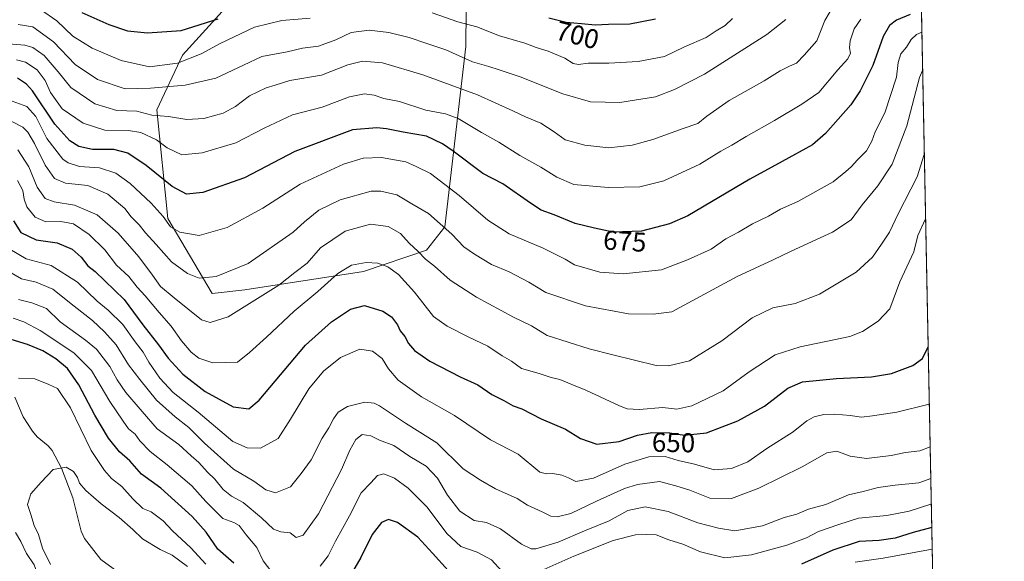
# Model space of a CAD drawing. Units: metres. Extents: x 634602 to 638057, y 4736686 to 4739066.
# Drawn here: x 637695 to 638057, y 4738073 to 4738272 of the extents above; entities that cross this region are included whole.
import ezdxf
from ezdxf.enums import TextEntityAlignment as Align

# ---------------------------------------------------------------- set-up
doc = ezdxf.new("R2010")
doc.units = ezdxf.units.M
doc.header["$MEASUREMENT"] = 0
for name, color, linetype, lineweight in [('Arbolado forestal CxS', 92, 'Continuous', 0), ('Comarca CxS', 21, 'Continuous', 0), ('Comunidad Autónoma CxS', 142, 'Continuous', 0), ('Corriente natural lineal', 142, 'Continuous', 13), ('Curva de nivel maestra', 30, 'Continuous', 30), ('Curva de nivel normal', 30, 'Continuous', 0), ('Municipio CxS', 4, 'Continuous', 0), ('Provincia CxS', 1, 'Continuous', 0), ('Rótulo de curva de nivel directora', 7, 'Continuous', 0)]:
    doc.layers.add(name, color=color, linetype=linetype, lineweight=lineweight)
doc.styles.add('Style-Arial', font='txt')

# ---------------------------------------------------------------- blocks, each defined once
blk = doc.blocks.new('*U6')
at = {"layer": 'Arbolado forestal CxS', "color": 92, "linetype": 'Continuous', "lineweight": 0}
blk.add_polyline3d([(638023.4475999996, 4738411.390799999, 721.7514999999986), (638030.7100999998, 4738048.4462, 602.8448000000062), (637978.0721000005, 4738041.426300001, 604.756899999993), (637927.2692999998, 4738026.3673, 598.4851000000053), (637857.7496999997, 4738014.8233, 598.6064000000042), (637817.1989000002, 4738003.780099999, 594.8003000000026), (637769.2237, 4738002.6119, 597.1411999999982), (637723.0992999999, 4738029.4725, 623.2874000000012), (637686.4321, 4738032.019099999, 629.3632999999973), (637640.0027000001, 4738025.0889, 626.5418000000063), (637620.0676999995, 4738031.3301, 628.5978999999934), (637574.6712999997, 4738055.6777, 648.0095000000001), (637529.1315000001, 4738100.985300001, 673.9860000000045), (637518.2843000004, 4738106.699300001, 676.5760000000009), (637507.7386999996, 4738112.2545, 679.6918000000006), (637486.1584999999, 4738111.445900001, 680.8850999999995)], dxfattribs=at)
blk.add_polyline3d([(637777.4939000001, 4738173.186699999, 662.476800000004), (637821.0982999997, 4738179.9033, 654.2091999999975), (637844.3217000002, 4738187.761700001, 660.7991000000038), (637850.9968999998, 4738196.271500001, 665.2504000000044), (637858.6958999997, 4738262.633099999, 692.1051000000007), (637859.1130999997, 4738302.673900001, 708.797200000001), (637874.5521000001, 4738331.841499999, 722.7544000000053), (637880.6838999996, 4738354.943299999, 734.3552000000054), (637877.9508999997, 4738394.2301, 753.225900000005), (637860.9763000002, 4738406.301300001, 759.9097999999941), (637839.5390999997, 4738401.685699999, 758.1143000000012), (637811.3350999998, 4738373.9453, 743.3527999999933), (637801.4663000006, 4738348.7985, 731.494000000006), (637791.3170999996, 4738314.110900001, 715.1371000000072), (637777.7811000004, 4738285.0143, 704.2048000000068), (637754.5843000002, 4738259.367699999, 696.4921000000032), (637745.1615000004, 4738239.3201, 686.2606999999989), (637749.1875, 4738199.4453, 670.426099999997), (637765.5437000003, 4738171.882099999, 663.4933000000019)], close=True, dxfattribs=at)

msp = doc.modelspace()

# ---------------------------------------------------------------- linework, layer by layer
at = {"layer": 'Arbolado forestal CxS', "color": 92, "linetype": 'Continuous', "lineweight": 0, "extrusion": (0.006227412486747654, -0.3112159358311217, 0.9503188205115581), "elevation": -1470010.006027655, "flags": 128}
msp.add_lwpolyline([(732692.1099943506, 4490194.851348763), (732692.1099943506, 4489812.856121488)], dxfattribs=at)
at = {"layer": 'Arbolado forestal CxS', "color": 92, "linetype": 'Continuous', "lineweight": 0}
msp.add_polyline3d([(637777.4939000001, 4738173.186699999, 662.476800000004), (637765.5437000003, 4738171.882099999, 663.4933000000019), (637749.1875, 4738199.4453, 670.426099999997), (637745.1615000004, 4738239.3201, 686.2606999999989), (637754.5843000002, 4738259.367699999, 696.4921000000032), (637777.7811000004, 4738285.0143, 704.2048000000068), (637791.3170999996, 4738314.110900001, 715.1371000000072), (637801.4663000006, 4738348.7985, 731.494000000006), (637811.3350999998, 4738373.9453, 743.3527999999933), (637839.5390999997, 4738401.685699999, 758.1143000000012), (637860.9763000002, 4738406.301300001, 759.9097999999941), (637877.9508999997, 4738394.2301, 753.225900000005), (637880.6838999996, 4738354.943299999, 734.3552000000054), (637874.5521000001, 4738331.841499999, 722.7544000000053), (637859.1130999997, 4738302.673900001, 708.797200000001), (637858.6958999997, 4738262.633099999, 692.1051000000007), (637850.9968999998, 4738196.271500001, 665.2504000000044), (637844.3217000002, 4738187.761700001, 660.7991000000038), (637821.0982999997, 4738179.9033, 654.2091999999975)], close=True, dxfattribs=at)
msp.add_polyline3d([(637765.5437000003, 4738171.882099999, 663.4933000000019), (637777.4939000001, 4738173.186699999, 662.476800000004), (637821.0982999997, 4738179.9033, 654.2091999999975), (637844.3217000002, 4738187.761700001, 660.7991000000038), (637850.9968999998, 4738196.271500001, 665.2504000000044), (637858.6958999997, 4738262.633099999, 692.1051000000007), (637859.1130999997, 4738302.673900001, 708.797200000001), (637874.5521000001, 4738331.841499999, 722.7544000000053), (637880.6838999996, 4738354.943299999, 734.3552000000054), (637877.9508999997, 4738394.2301, 753.225900000005), (637860.9763000002, 4738406.301300001, 759.9097999999941), (637839.5390999997, 4738401.685699999, 758.1143000000012), (637811.3350999998, 4738373.9453, 743.3527999999933), (637801.4663000006, 4738348.7985, 731.494000000006), (637791.3170999996, 4738314.110900001, 715.1371000000072), (637777.7811000004, 4738285.0143, 704.2048000000068), (637754.5843000002, 4738259.367699999, 696.4921000000032), (637745.1615000004, 4738239.3201, 686.2606999999989), (637749.1875, 4738199.4453, 670.426099999997), (637765.5437000003, 4738171.882099999, 663.4933000000019)], dxfattribs=at)
msp.add_polyline3d([(637765.5437000003, 4738171.882099999, 663.4933000000019), (637777.4939000001, 4738173.186699999, 662.476800000004), (637821.0982999997, 4738179.9033, 654.2091999999975), (637844.3217000002, 4738187.761700001, 660.7991000000038), (637850.9968999998, 4738196.271500001, 665.2504000000044), (637858.6958999997, 4738262.633099999, 692.1051000000007), (637859.1130999997, 4738302.673900001, 708.797200000001), (637874.5521000001, 4738331.841499999, 722.7544000000053), (637880.6838999996, 4738354.943299999, 734.3552000000054), (637877.9508999997, 4738394.2301, 753.225900000005), (637860.9763000002, 4738406.301300001, 759.9097999999941), (637839.5390999997, 4738401.685699999, 758.1143000000012), (637811.3350999998, 4738373.9453, 743.3527999999933), (637801.4663000006, 4738348.7985, 731.494000000006), (637791.3170999996, 4738314.110900001, 715.1371000000072), (637777.7811000004, 4738285.0143, 704.2048000000068), (637754.5843000002, 4738259.367699999, 696.4921000000032), (637745.1615000004, 4738239.3201, 686.2606999999989), (637749.1875, 4738199.4453, 670.426099999997), (637765.5437000003, 4738171.882099999, 663.4933000000019)], dxfattribs=at)
at = {"layer": 'Comarca CxS', "color": 21, "linetype": 'Continuous', "lineweight": 0, "flags": 128}
msp.add_lwpolyline([(638056.630001047, 4736753.099982611), (634647.6000010194, 4736685.709982609), (634617.169634982, 4738245.208940685), (634602.4600010199, 4738999.049982586), (635232.7725999998, 4739011.514400001), (637292.2769999992, 4739052.2406), (637347.4604140633, 4739053.331945416), (638010.3400010465, 4739066.439982585), (638022.0118000008, 4738483.143599999)], close=True, dxfattribs=at)
at = {"layer": 'Comunidad Autónoma CxS', "color": 142, "linetype": 'Continuous', "lineweight": 0, "flags": 128}
msp.add_lwpolyline([(638056.630001047, 4736753.099982611), (634647.6000010194, 4736685.709982609), (634617.169634982, 4738245.208940685), (634602.4600010199, 4738999.049982586), (635232.7725999998, 4739011.514400001), (637292.2769999992, 4739052.2406), (637347.4604140633, 4739053.331945416), (638010.3400010465, 4739066.439982585), (638022.0118000008, 4738483.143599999)], close=True, dxfattribs=at)
at = {"layer": 'Corriente natural lineal', "color": 142, "linetype": 'Continuous', "lineweight": 13}
msp.add_polyline3d([(637693.0495999996, 4738133.7314, 618.5975000000036), (637696.1012000004, 4738126.512599999, 617.5651999999973), (637699.5081000002, 4738121.2314, 616.8092000000033), (637701.2094000002, 4738119.210700001, 616.5207999999984), (637705.3060999997, 4738115.9003, 616.0657999999967), (637706.7505000001, 4738114.1439, 615.8361000000004), (637710.1419000003, 4738107.6032, 615.0405000000028), (637714.3613999998, 4738096.736500001, 614.0092000000004), (637717.3291999997, 4738084.455200001, 612.4006999999983), (637718.5915000001, 4738081.751800001, 612.0896000000066), (637724.6725000005, 4738074.0734, 611.0745000000024), (637733.1956000002, 4738067.8442, 610.2636999999959)], dxfattribs=at)
at = {"layer": 'Curva de nivel maestra', "color": 30, "linetype": 'Continuous', "lineweight": 30, "flags": 128}
for points, elevation in [([(638022.0499999998, 4738274.3201), (638017.0499999998, 4738272.2601), (638014.3799999999, 4738270.2601), (638012.1500000004, 4738266.270099999), (638008.3600000005, 4738255.6601), (638003.7100000001, 4738246.270099999), (638000.2199999997, 4738241.100099999), (637990.9299999997, 4738230.610099999), (637986.1399999997, 4738226.420100001), (637974.9699999997, 4738220.300100001), (637963.0899999999, 4738213.9001), (637940.3799999999, 4738200.370100001), (637933.6500000004, 4738197.4101), (637923.3099999997, 4738194.720100001), (637912.9400000004, 4738194.380100001), (637906.04, 4738195.8101), (637898.9400000004, 4738197.5801), (637891.1799999997, 4738200.780099999), (637886.4299999997, 4738202.4001), (637882.5099999999, 4738205.0001), (637872.4000000004, 4738212.1501), (637865.0499999998, 4738215.890100001), (637854.0599999997, 4738224.090100001), (637850.2300000006, 4738226.860099999), (637844.2400000002, 4738229.6601), (637835.6600000003, 4738231.0801), (637829.5599999997, 4738232.3101), (637826.0199999996, 4738232.700099999), (637817.1200000001, 4738231.920100001), (637795.9400000004, 4738224.030099999), (637777.4299999997, 4738214.3201), (637762.0499999998, 4738209.0001), (637756.0999999996, 4738208.3101), (637750.7800000003, 4738211.1601), (637741.2800000003, 4738218.880100001), (637734.5099999999, 4738223.380100001), (637729.4000000004, 4738224.800100001), (637721.5700000003, 4738224.800100001), (637716.4900000002, 4738225.9001), (637713.2400000002, 4738227.9801), (637707.7000000002, 4738234.100099999), (637699.5499999998, 4738246.290100001), (637697.3200000003, 4738248.8101), (637693.9500000002, 4738250.950099999)], 675), ([(637717.6500000004, 4738275.120100001), (637727.5199999996, 4738270.6801), (637734.4100000003, 4738268.360099999), (637741.7400000002, 4738267.5601), (637754.0800000001, 4738268.5001), (637767.7400000002, 4738272.720100001)], 700), ([(637889.2400000002, 4738273.0801), (637895.5899999999, 4738271.4801), (637901.2300000006, 4738271.0101), (637906.2199999997, 4738270.5601), (637911.1200000001, 4738270.840100001), (637918.9699999997, 4738270.940099999), (637928.4500000002, 4738272.700099999)], 700), ([(637692.5300000003, 4738198.4901), (637695.1600000003, 4738194.300100001), (637700.8799999999, 4738191.5101), (637708.5199999996, 4738190.420100001), (637714.04, 4738188.1801), (637717.4000000004, 4738185.1601), (637719.8700000001, 4738181.950099999), (637722.5099999999, 4738179.9301), (637733.1900000004, 4738169.590100001), (637740.1100000005, 4738160.360099999), (637745.8499999996, 4738152.940099999), (637749.2999999998, 4738148.040100001), (637754.7699999996, 4738142.140100001), (637762.9900000002, 4738135.840100001), (637773.2699999996, 4738130.1501), (637779.0300000003, 4738129.4801), (637782.8399999999, 4738132.620100001), (637799.79, 4738152.790100001), (637809.4400000004, 4738161.460100001), (637816.3499999996, 4738166.120100001), (637821.54, 4738167.370100001), (637828.29, 4738165.3301), (637831.4800000006, 4738163.210100001), (637833.6399999997, 4738160.360099999), (637834.6500000004, 4738158.1501), (637836.3099999997, 4738156.0701), (637837.6900000004, 4738153.450099999), (637839.8300000001, 4738150.920100001), (637845.54, 4738147.0101), (637856.6299999999, 4738141.200099999), (637863.1799999997, 4738138.3201), (637868.2699999996, 4738134.7501), (637872.7199999997, 4738132.5001), (637876.1100000005, 4738130.540100001), (637879.3200000003, 4738129.4101), (637886.3799999999, 4738125.770099999), (637895.3600000005, 4738121.950099999), (637900.9400000004, 4738118.590100001), (637906.9400000004, 4738116.4101), (637915.0599999997, 4738117.4001), (637921.8899999997, 4738119.720100001), (637927.0599999997, 4738120.7401), (637933.7199999997, 4738120.630100001), (637939.0599999997, 4738119.790100001), (637947.2199999997, 4738120.6601), (637958.7199999997, 4738125.050100001), (637968.5599999997, 4738130.4801), (637977.0599999997, 4738137.100099999), (637982.4900000002, 4738139.3101), (637994.9600000001, 4738140.5601), (638007.8399999999, 4738141.2601), (638015.2199999997, 4738142.4801), (638023.0499999998, 4738145.3201), (638026.5999999996, 4738147.9001), (638028.6326000001, 4738152.2665)], 650), ([(637773.5300000003, 4738072.800100001), (637767.5499999998, 4738077.9001), (637763.3099999997, 4738084.0701), (637758.2300000006, 4738089.870100001), (637746.6699999999, 4738100.270099999), (637739.5, 4738105.470100001), (637735.2800000003, 4738110.360099999), (637731.4699999997, 4738113.690099999), (637727.4299999997, 4738118.670100001), (637722.3899999997, 4738127.100099999), (637716.54, 4738138.290100001), (637712.3200000003, 4738144.2401), (637708.0899999999, 4738147.880100001), (637703.3499999996, 4738150.770099999), (637697.6699999999, 4738153.0801), (637688.5199999996, 4738155.940099999)], 625), ([(637852.2100000001, 4738070.090100001), (637846.5099999999, 4738076.380100001), (637841.0800000001, 4738082.3201), (637833.6399999997, 4738087.7301), (637830.3399999999, 4738088.8201), (637827.8099999997, 4738087.6801), (637824.2800000003, 4738083.3201), (637820.1699999999, 4738074.860099999), (637816.1900000004, 4738068.110099999)], 625), ([(638029.9607999995, 4738085.892100001), (638023.0800000001, 4738084.020099999), (638016.4900000002, 4738081.960100001), (638010.6600000003, 4738081.050100001), (638003.2599999999, 4738080.6801), (637993.5800000001, 4738077.4901), (637982.0599999997, 4738072.4001)], 625)]:
    msp.add_lwpolyline(points, dxfattribs=dict(at, elevation=elevation))
at = {"layer": 'Curva de nivel normal', "color": 30, "linetype": 'Continuous', "lineweight": 0, "flags": 128}
for points, elevation in [([(637993.8899999997, 4738277.5601), (637990.6900000004, 4738272.1801), (637987.75, 4738264.720100001), (637983.0599999997, 4738259.380100001), (637980.3099999997, 4738256.470100001), (637977.7300000006, 4738255.420100001), (637974.3099999997, 4738253.6601), (637968.3399999999, 4738250.020099999), (637955.5199999996, 4738242.700099999), (637947.3399999999, 4738237.040100001), (637944.0599999997, 4738234.280099999), (637938.6500000004, 4738232.440099999), (637927.4400000004, 4738228.380100001), (637919.8499999996, 4738226.280099999), (637911.2400000002, 4738225.340100001), (637902.5199999996, 4738226.280099999), (637895.2599999999, 4738228.2401), (637891.1600000003, 4738231.280099999), (637886.2599999999, 4738234.360099999), (637880.7300000006, 4738236.700099999), (637876.0700000003, 4738238.920100001), (637863.0499999998, 4738244.800100001), (637842.9000000004, 4738252.170100001), (637828.1699999999, 4738256.540100001), (637820.7300000006, 4738257.2601), (637815.4000000004, 4738255.880100001), (637805.7300000006, 4738252.050100001), (637794.0700000003, 4738250.100099999), (637788.7000000002, 4738248.340100001), (637785.3399999999, 4738247.380100001), (637779.2400000002, 4738244.4301), (637774.0499999998, 4738240.5701), (637769.5599999997, 4738238.100099999), (637762.4600000001, 4738236.0801), (637756.1699999999, 4738235.7401), (637749.5300000003, 4738236.8101), (637743.4000000004, 4738237.360099999), (637737.8700000001, 4738238.880100001), (637730.4800000006, 4738239.100099999), (637722.3799999999, 4738241.4801), (637713.6299999999, 4738247.4801), (637708.9100000003, 4738253.2601), (637703.8399999999, 4738259.2501), (637699.6100000005, 4738262.210100001), (637696.7400000002, 4738263.140100001), (637685.9600000001, 4738263.940099999)], 685), ([(637801.5099999999, 4738272.970100001), (637791.1799999997, 4738272.190099999), (637781.0800000001, 4738269.6601), (637768.4100000003, 4738263.640100001), (637761.5, 4738259.890100001), (637752.7599999999, 4738256.520099999), (637742.5, 4738255.1601), (637732.0800000001, 4738257.470100001), (637721.4199999999, 4738261.9801), (637714.3399999999, 4738266.420100001), (637708.4699999997, 4738271.970100001), (637702.4299999997, 4738276.1801)], 695), ([(637956.7199999997, 4738272.8201), (637954.0599999997, 4738270.270099999), (637950.7199999997, 4738268.300100001), (637947.0599999997, 4738265.9101), (637939.0599999997, 4738262.5001), (637931.7199999997, 4738258.9001), (637922.0899999999, 4738257.130100001), (637911.25, 4738256.4901), (637903.6600000003, 4738256.420100001), (637900.1600000003, 4738255.920100001), (637898.1699999999, 4738256.3201), (637895.1200000001, 4738258.300100001), (637889, 4738260.860099999), (637884.6399999997, 4738262.2401), (637880.4000000004, 4738263.8201), (637871.1200000001, 4738266.5601), (637862.7699999996, 4738269.790100001), (637855.8600000005, 4738271.6501), (637846.3499999996, 4738274.9301)], 695), ([(638003.8899999997, 4738272.6801), (638001.4699999997, 4738269.0601), (638000, 4738264.630100001), (637999.79, 4738262.1501), (638000.1500000004, 4738260.1501), (637999.1299999999, 4738258.040100001), (637995.4699999997, 4738254.0601), (637988.4800000006, 4738245.710100001), (637982.2300000006, 4738241.340100001), (637972.2100000001, 4738235.380100001), (637961.7199999997, 4738229.5801), (637956.5, 4738226.350099999), (637952.4800000006, 4738224.1601), (637944.6900000004, 4738219.340100001), (637931.4900000002, 4738213.2301), (637922.7199999997, 4738210.970100001), (637911.0099999999, 4738210.7301), (637898.4000000004, 4738211.860099999), (637892.2100000001, 4738214.550100001), (637886.3099999997, 4738218.220100001), (637878.5999999996, 4738222.540100001), (637870.9100000003, 4738227.4801), (637864.5, 4738230.9801), (637855.8799999999, 4738236.0801), (637851.2800000003, 4738237.850099999), (637844.0899999999, 4738239.170100001), (637834.4199999999, 4738242.340100001), (637828.6699999999, 4738243.4301), (637825.0700000003, 4738244.6601), (637821.4600000001, 4738245.210100001), (637815.9600000001, 4738244.040100001), (637805.9600000001, 4738240.290100001), (637795.0199999996, 4738237.4901), (637784.6100000005, 4738232.600099999), (637774.2000000002, 4738227.170100001), (637761.8600000005, 4738223.4901), (637754.4100000003, 4738222.770099999), (637748.9800000006, 4738225.3101), (637745.04, 4738228.2401), (637739.2699999996, 4738230.960100001), (637734.7599999999, 4738231.710100001), (637726.1299999999, 4738231.870100001), (637718.0700000003, 4738234.4801), (637710.4600000001, 4738239.6601), (637706.0899999999, 4738245.700099999), (637704.1200000001, 4738250.140100001), (637701.1699999999, 4738254.0001), (637696.9000000004, 4738256.880100001), (637693.5999999996, 4738257.690099999)], 680), ([(637976.4000000004, 4738272.4801), (637969.3899999997, 4738267.0101), (637946.5, 4738252.4001), (637935.4900000002, 4738246.790100001), (637928.5, 4738244.1501), (637915.3600000005, 4738242.020099999), (637904.5999999996, 4738242.2501), (637894.3700000001, 4738245.200099999), (637878.7300000006, 4738251.4801), (637870.9400000004, 4738254.040100001), (637867.2199999997, 4738255.290100001), (637861.2300000006, 4738256.9801), (637851.3899999997, 4738261.380100001), (637844.3700000001, 4738263.6601), (637837.9400000004, 4738265.860099999), (637830.4800000006, 4738267.700099999), (637823.1900000004, 4738268.5601), (637816.6399999997, 4738267.7401), (637810.9500000002, 4738265.040100001), (637804.6200000001, 4738262.710100001), (637798.7599999999, 4738261.9301), (637793.0700000003, 4738260.610099999), (637783.7300000006, 4738258.9101), (637777.0499999998, 4738255.6801), (637766.8300000001, 4738250.920100001), (637755.6299999999, 4738248.380100001), (637742.8499999996, 4738247.2601), (637733.5999999996, 4738247.0101), (637723.3399999999, 4738250.4101), (637715.2199999997, 4738255.960100001), (637707.1799999997, 4738264.2501), (637699.6500000004, 4738269.850099999), (637694.1900000004, 4738270.720100001)], 690), ([(638026.3185999999, 4738267.908199999), (638024.4000000004, 4738267.050100001), (638022.4600000001, 4738265.220100001), (638020.6900000004, 4738262.360099999), (638018.6600000003, 4738259.950099999), (638017.6600000003, 4738256.7401), (638016.9699999997, 4738251.280099999), (638012.6799999997, 4738238.1601), (638009.1799999997, 4738231.1801), (638008, 4738227.800100001), (638005.9400000004, 4738224.2601), (638002.7000000002, 4738220.9301), (638000.3899999997, 4738218.3201), (637998.3899999997, 4738216.600099999), (637993.7199999997, 4738212.860099999), (637980.7199999997, 4738205.630100001), (637974.3899999997, 4738202.8101), (637969.9500000002, 4738200.220100001), (637964.04, 4738197.4101), (637958.8899999997, 4738194.4001), (637954.3499999996, 4738191.860099999), (637948.8600000005, 4738188.170100001), (637940.2300000006, 4738184.1601), (637930.7100000001, 4738180.5601), (637916.6200000001, 4738179.0601), (637908.0499999998, 4738179.710100001), (637898.6799999997, 4738182.360099999), (637895.2599999999, 4738184.4901), (637887.1600000003, 4738188.4901), (637874.7000000002, 4738193.7301), (637866.7800000003, 4738198.770099999), (637856.2999999998, 4738207.9001), (637845.75, 4738215.870100001), (637840.5199999996, 4738218.450099999), (637836.6799999997, 4738220.210100001), (637827.7300000006, 4738221.840100001), (637821.0700000003, 4738221.520099999), (637813.7599999999, 4738219.3201), (637797.8499999996, 4738212.020099999), (637784.0999999996, 4738203.220100001), (637771.0800000001, 4738196.0801), (637760.7999999998, 4738193.170100001), (637753.5899999999, 4738194.370100001), (637750.1900000004, 4738196.380100001), (637747.5599999997, 4738200.120100001), (637743.1299999999, 4738205.030099999), (637735.3700000001, 4738212.280099999), (637730.0800000001, 4738216.040100001), (637724.0800000001, 4738218.050100001), (637716.8200000003, 4738218.550100001), (637712.6600000003, 4738219.8201), (637710.6799999997, 4738221.2301), (637704.8099999997, 4738228.800100001), (637700.7400000002, 4738236.870100001), (637697.4100000003, 4738240.5101), (637690.7400000002, 4738243.020099999)], 670), ([(638026.6025, 4738253.7224), (638025.4299999997, 4738251.1501), (638020.8600000005, 4738233.4801), (638015.3600000005, 4738219.380100001), (638010.0999999996, 4738211.420100001), (638004.3700000001, 4738204.440099999), (638000.2999999998, 4738198.890100001), (637993.5499999998, 4738194.370100001), (637978.3499999996, 4738187.3301), (637971.6699999999, 4738184.1501), (637958.4199999999, 4738178.030099999), (637934.3899999997, 4738165.120100001), (637927.6100000005, 4738164.220100001), (637918.4699999997, 4738164.390100001), (637902.7199999997, 4738167.2601), (637888.0999999996, 4738172.220100001), (637881.9400000004, 4738176.030099999), (637874.6699999999, 4738179.7401), (637868.1799999997, 4738182.520099999), (637861.9199999999, 4738186.3301), (637858.0199999996, 4738188.940099999), (637853.5599999997, 4738193.6601), (637845.0599999997, 4738201.2401), (637838.9400000004, 4738204.7401), (637833.4000000004, 4738208.030099999), (637827.5599999997, 4738209.4301), (637823.9400000004, 4738209.420100001), (637812.5800000001, 4738206.280099999), (637804.7300000006, 4738202.390100001), (637799.4000000004, 4738198.220100001), (637795.2599999999, 4738194.370100001), (637778.75, 4738182.9001), (637767, 4738178.130100001), (637760.7000000002, 4738177.450099999), (637756.4199999999, 4738179.130100001), (637750.54, 4738183.440099999), (637744.9299999997, 4738189.800100001), (637741.0199999996, 4738194.100099999), (637738.75, 4738197.040100001), (637735.7400000002, 4738199.9801), (637733.4000000004, 4738203.030099999), (637727.2400000002, 4738208.3101), (637719.8600000005, 4738211.540100001), (637711.6399999997, 4738212.360099999), (637707.6399999997, 4738214.050100001), (637704.0999999996, 4738218.940099999), (637700.2000000002, 4738227.0001), (637697.8399999999, 4738231.130100001), (637695.9600000001, 4738232.970100001), (637691.8899999997, 4738235.0001)], 665), ([(638027.2203000003, 4738222.849300001), (638024.6299999999, 4738214.720100001), (638017.5700000003, 4738201.120100001), (638014.4800000006, 4738194.4001), (638011.4400000004, 4738189.960100001), (638008.2199999997, 4738185.140100001), (638002.1299999999, 4738179.700099999), (637988.6600000003, 4738171.5801), (637979.8300000001, 4738168.190099999), (637971.5499999998, 4738166.5601), (637963.9199999999, 4738162.9301), (637952.79, 4738154.4901), (637940.9100000003, 4738147.140100001), (637933.2599999999, 4738145.200099999), (637928.6900000004, 4738145.4301), (637912.7199999997, 4738149.3201), (637904.0800000001, 4738151.4901), (637896.4100000003, 4738154.0001), (637888.6299999999, 4738156.390100001), (637882.8700000001, 4738159.9001), (637876.2699999996, 4738163.110099999), (637862.6900000004, 4738170.4801), (637852.9600000001, 4738176.7601), (637847.2199999997, 4738181.860099999), (637843.8700000001, 4738184.420100001), (637841.29, 4738187.270099999), (637837.9400000004, 4738190.350099999), (637834.6900000004, 4738193.9101), (637830.1600000003, 4738196.470100001), (637823.7300000006, 4738197.3201), (637814.4000000004, 4738194.7401), (637805.4000000004, 4738188.5601), (637800.4000000004, 4738183.0001), (637795.8799999999, 4738179.5001), (637790, 4738174.940099999), (637784.1500000004, 4738171.2401), (637771.4400000004, 4738163.2501), (637764.75, 4738161.1801), (637761.6299999999, 4738162.140100001), (637751.5800000001, 4738170.270099999), (637746.5899999999, 4738174.4001), (637743.6100000005, 4738178.590100001), (637738.5199999996, 4738185.3201), (637730.9299999997, 4738194.0101), (637723.3099999997, 4738200.720100001), (637714.9800000006, 4738204.280099999), (637707.5099999999, 4738205.460100001), (637704.2100000001, 4738206.720100001), (637701.2400000002, 4738210.940099999), (637698.2000000002, 4738218.4301), (637694.0800000001, 4738224.600099999)], 660), ([(637694, 4738213.3101), (637695.9600000001, 4738209.720100001), (637696.4000000004, 4738206.450099999), (637697.4800000006, 4738203.700099999), (637700.4299999997, 4738199.920100001), (637704.4100000003, 4738198.110099999), (637709.9600000001, 4738198.340100001), (637714.5999999996, 4738197.380100001), (637720.3799999999, 4738193.530099999), (637726.04, 4738187.850099999), (637730.3799999999, 4738182.270099999), (637734.8700000001, 4738178.050100001), (637737.9400000004, 4738174.210100001), (637740.9199999999, 4738171.0101), (637746.0599999997, 4738164.840100001), (637750.4299999997, 4738159.850099999), (637754.2999999998, 4738154.380100001), (637757.8300000001, 4738150.2501), (637760.6299999999, 4738148.040100001), (637765.7300000006, 4738146.4001), (637774.79, 4738146.5801), (637779.2599999999, 4738150.170100001), (637785.4500000002, 4738155.800100001), (637795.7100000001, 4738165.340100001), (637804.3099999997, 4738172.520099999), (637811.7100000001, 4738179.220100001), (637816.7300000006, 4738182.210100001), (637822.0700000003, 4738183.210100001), (637826.3600000005, 4738182.9301), (637830.0999999996, 4738181.6801), (637834.04, 4738178.800100001), (637839.9199999999, 4738172.340100001), (637846.9199999999, 4738163.340100001), (637851.9199999999, 4738159.860099999), (637859.9000000004, 4738155.7301), (637866.8099999997, 4738152.420100001), (637872.1600000003, 4738148.920100001), (637875.54, 4738146.960100001), (637879.1699999999, 4738144.3301), (637885.7100000001, 4738142.4901), (637890.1399999997, 4738141.0001), (637893.3200000003, 4738140.170100001), (637897.6799999997, 4738138.360099999), (637902.8600000005, 4738136.280099999), (637915.1600000003, 4738130.5101), (637918.0300000003, 4738129.4901), (637922.4199999999, 4738129.220100001), (637931.1900000004, 4738129.880100001), (637936.3099999997, 4738129.270099999), (637941.7400000002, 4738130.590100001), (637953.3099999997, 4738136.0601), (637962.8899999997, 4738143.0001), (637972.4000000004, 4738149.270099999), (637981.5599999997, 4738152.290100001), (637999.8499999996, 4738156.040100001), (638004.5199999996, 4738157.870100001), (638010.2800000003, 4738161.720100001), (638014.5499999998, 4738166.210100001), (638018.1900000004, 4738176.1601), (638023.4000000004, 4738187.100099999), (638024.8700000001, 4738193.170100001), (638027.6911000004, 4738199.3192)], 655), ([(638029.0544999996, 4738131.1831), (638017.1100000005, 4738128.270099999), (638008.1699999999, 4738126.9301), (638004.1900000004, 4738126.440099999), (637999.9500000002, 4738127.0601), (637994.29, 4738127.460100001), (637990.2800000003, 4738127.350099999), (637986.7199999997, 4738126.520099999), (637984.0599999997, 4738124.9901), (637979.0599999997, 4738121.0101), (637969.3899999997, 4738114.9301), (637962.3899999997, 4738110.030099999), (637956.3899999997, 4738107.540100001), (637950.0599999997, 4738107.0701), (637942.7199999997, 4738109.090100001), (637936.7199999997, 4738110.440099999), (637932.0599999997, 4738111.940099999), (637926.0099999999, 4738111.7601), (637917.2100000001, 4738109.090100001), (637905.7000000002, 4738103.950099999), (637899.1799999997, 4738102.7301), (637896.4900000002, 4738104.0701), (637894.0800000001, 4738105.0801), (637890.7300000006, 4738105.700099999), (637888.3399999999, 4738105.540100001), (637885.9600000001, 4738106.130100001), (637878.04, 4738112.770099999), (637867.8600000005, 4738118.0101), (637854.6299999999, 4738127.0601), (637842.4100000003, 4738133.8101), (637833.9000000004, 4738140.0001), (637830.3300000001, 4738144.090100001), (637828.0599999997, 4738147.940099999), (637824.4100000003, 4738150.6601), (637819.75, 4738151.350099999), (637812.7400000002, 4738148.3101), (637806.4000000004, 4738143.300100001), (637801.0700000003, 4738136.770099999), (637794.3499999996, 4738125.670100001), (637789.75, 4738118.4901), (637783.2999999998, 4738114.960100001), (637778.4500000002, 4738115.090100001), (637773.1600000003, 4738117.4101), (637760.4100000003, 4738128.190099999), (637751.1699999999, 4738135.5101), (637746.2400000002, 4738140.700099999), (637742.2300000006, 4738146.630100001), (637740.1399999997, 4738150.220100001), (637737.2699999996, 4738154.020099999), (637732.7199999997, 4738160.470100001), (637727.3399999999, 4738165.7501), (637723.29, 4738169.040100001), (637716.04, 4738175.940099999), (637706.4100000003, 4738182.1601), (637697.1200000001, 4738184.5601), (637691.1799999997, 4738188.0601)], 645), ([(638029.3688000003, 4738115.4768), (638025.6100000005, 4738114.0601), (638020.2699999996, 4738113.4301), (638015.0499999998, 4738112.360099999), (638006.04, 4738111.190099999), (637999.9800000006, 4738112.0801), (637995.0700000003, 4738113.840100001), (637991.4199999999, 4738113.300100001), (637982.4000000004, 4738108.120100001), (637966.3799999999, 4738100.300100001), (637956.3300000001, 4738096.5601), (637948.3799999999, 4738096.590100001), (637941.0599999997, 4738099.530099999), (637935.9299999997, 4738101.1501), (637929.8700000001, 4738102.690099999), (637921.8200000003, 4738101.640100001), (637917, 4738100.120100001), (637906.7199999997, 4738095.5601), (637897.3099999997, 4738090.9901), (637892.3200000003, 4738089.7601), (637889.9699999997, 4738090.0701), (637886.8399999999, 4738091.620100001), (637881.4100000003, 4738094.040100001), (637877.6200000001, 4738096.520099999), (637869.5899999999, 4738100.0801), (637864.0800000001, 4738103.1801), (637857.7300000006, 4738107.390100001), (637848.0300000003, 4738116.9001), (637836.5199999996, 4738124.2401), (637827.0599999997, 4738130.530099999), (637825.0599999997, 4738131.5801), (637821.6600000003, 4738131.950099999), (637815.2800000003, 4738130.2501), (637811.8899999997, 4738128.170100001), (637810.0899999999, 4738125.8301), (637808.3799999999, 4738122.4901), (637805.9000000004, 4738118.7301), (637801.9699999997, 4738110.770099999), (637798.29, 4738105.7301), (637794.2800000003, 4738100.800100001), (637788.8399999999, 4738098.540100001), (637785.2400000002, 4738099.6601), (637780.8399999999, 4738102.850099999), (637773.3399999999, 4738107.3101), (637762.6799999997, 4738116.860099999), (637757.0099999999, 4738122.600099999), (637751.9600000001, 4738126.450099999), (637745.1100000005, 4738132.610099999), (637738.9199999999, 4738140.210100001), (637734.7400000002, 4738145.640100001), (637730.2699999996, 4738153.020099999), (637725.9500000002, 4738157.700099999), (637721.54, 4738161.950099999), (637714.7599999999, 4738167.170100001), (637706.9500000002, 4738173.370100001), (637700.8600000005, 4738175.940099999), (637695.4100000003, 4738177.1601), (637687.5199999996, 4738181.780099999)], 639.9999999999999), ([(637694.3499999996, 4738169.6501), (637699.2999999998, 4738168.460100001), (637704.6699999999, 4738166.2601), (637709.6799999997, 4738161.4301), (637718.9500000002, 4738154.700099999), (637723, 4738151.4101), (637727.9699999997, 4738145.030099999), (637730.5599999997, 4738140.120100001), (637733.8099999997, 4738135.470100001), (637739.7599999999, 4738128.4801), (637745.29, 4738122.0601), (637753.2199999997, 4738116.300100001), (637757.7599999999, 4738112.1801), (637760.6100000005, 4738109.6801), (637763.7999999998, 4738106.220100001), (637766.5, 4738103.5801), (637769.5800000001, 4738099.840100001), (637772.5899999999, 4738097.380100001), (637776.9400000004, 4738095.0001), (637783.7100000001, 4738089.4101), (637788.0800000001, 4738085.2501), (637790.7800000003, 4738084.2501), (637794.25, 4738083.940099999), (637796.4500000002, 4738082.2301), (637798.9199999999, 4738083.0601), (637804.5499999998, 4738090.8301), (637813.0700000003, 4738107.1601), (637816.1200000001, 4738114.2401), (637818.3200000003, 4738118.200099999), (637820.6699999999, 4738120.0701), (637823.8099999997, 4738119.5801), (637827, 4738117.9801), (637832.3200000003, 4738115.920100001), (637838.1399999997, 4738111.950099999), (637844.2100000001, 4738108.340100001), (637848.3700000001, 4738103.920100001), (637852.0499999998, 4738097.720100001), (637856.5800000001, 4738091.840100001), (637861.8200000003, 4738088.440099999), (637866.3499999996, 4738087.710100001), (637871.4600000001, 4738085.300100001), (637879.2599999999, 4738079.720100001), (637882.7199999997, 4738078.0001), (637884.4900000002, 4738077.9901), (637892.6600000003, 4738080.460100001), (637902.3300000001, 4738084.620100001), (637911.4000000004, 4738088.340100001), (637918.2800000003, 4738092.040100001), (637924.6100000005, 4738093.5001), (637933.1200000001, 4738091.780099999), (637944.0199999996, 4738087.530099999), (637951.5800000001, 4738085.6501), (637957.6600000003, 4738084.610099999), (637967.7199999997, 4738086.470100001), (637975.7199999997, 4738089.550100001), (637980.3899999997, 4738090.690099999), (637984.7199999997, 4738092.5601), (637991.0599999997, 4738094.3301), (637999.3899999997, 4738097.9001), (638004.7199999997, 4738099.0801), (638010.25, 4738100.5001), (638016.5199999996, 4738101.340100001), (638025.25, 4738102.220100001), (638029.6013000002, 4738103.855599999)], 634.9999999999999), ([(637692.4100000003, 4738162.720100001), (637696.3600000005, 4738161.470100001), (637702.2999999998, 4738158.290100001), (637714.7300000006, 4738150.030099999), (637721.1699999999, 4738143.550100001), (637727.9400000004, 4738132.1601), (637732.8799999999, 4738124.9301), (637734.8099999997, 4738122.130100001), (637737.2100000001, 4738120.1501), (637738.9600000001, 4738117.7501), (637742.6900000004, 4738113.790100001), (637749.0099999999, 4738108.840100001), (637758.04, 4738101.100099999), (637763.1699999999, 4738095.420100001), (637769.4400000004, 4738089.200099999), (637773.54, 4738087.640100001), (637775.4299999997, 4738086.530099999), (637778, 4738083.100099999), (637781.8899999997, 4738078.4801), (637784.2400000002, 4738073.540100001), (637789.4100000003, 4738066.870100001)], 630), ([(637763.2300000006, 4738072.370100001), (637757.6299999999, 4738078.390100001), (637750.9199999999, 4738084.6801), (637747.5499999998, 4738088.3101), (637743.1600000003, 4738091.590100001), (637740.0199999996, 4738092.780099999), (637736.3399999999, 4738096.3201), (637732.3399999999, 4738100.960100001), (637728.5099999999, 4738103.8201), (637725.9900000002, 4738106.7401), (637721.0199999996, 4738114.100099999), (637713.5099999999, 4738129.850099999), (637708.7400000002, 4738136.870100001), (637705.5099999999, 4738138.340100001), (637700.3499999996, 4738140.4301), (637694.3600000005, 4738140.7301)], 620), ([(637756.4199999999, 4738071.520099999), (637750.8700000001, 4738075.630100001), (637746.3700000001, 4738077.7401), (637739.8799999999, 4738081.7401), (637736.4000000004, 4738085.100099999), (637731.3799999999, 4738089.470100001), (637724.75, 4738094.5101), (637719.0999999996, 4738099.5001), (637716.8200000003, 4738102.140100001), (637716.0999999996, 4738104.1601), (637714.6200000001, 4738106.4001), (637711.8700000001, 4738108.0101), (637707.0700000003, 4738107.190099999), (637702.7000000002, 4738102.5001), (637698.9199999999, 4738098.200099999), (637697.6600000003, 4738094.280099999), (637698.8899999997, 4738090.600099999), (637700.1500000004, 4738086.530099999), (637701.75, 4738083.2501), (637703.2100000001, 4738078.3101), (637706.0700000003, 4738072.2501)], 615), ([(637805.2699999996, 4738071.6601), (637808.2000000002, 4738075.420100001), (637810.8700000001, 4738080.8301), (637816.0199999996, 4738090.1801), (637820.3300000001, 4738098.5801), (637823.7999999998, 4738102.300100001), (637826.2999999998, 4738104.960100001), (637828.5999999996, 4738105.590100001), (637832.4900000002, 4738104.0001), (637837.5499999998, 4738100.340100001), (637844.5199999996, 4738093.360099999), (637851.7300000006, 4738083.620100001), (637856.8600000005, 4738078.8301), (637862.9100000003, 4738076.7301), (637868.1699999999, 4738073.940099999), (637871.9800000006, 4738069.7501)], 630), ([(637884.1200000001, 4738068.890100001), (637898.4000000004, 4738075.280099999), (637912.9500000002, 4738081.020099999), (637921.0999999996, 4738083.140100001), (637925.2199999997, 4738083.2401), (637928.6900000004, 4738083.090100001), (637933.3200000003, 4738081.3201), (637938.54, 4738079.670100001), (637945.04, 4738076.870100001), (637953.9699999997, 4738074.710100001), (637963.7000000002, 4738075.8101), (637976.7199999997, 4738079.3301), (637983.8799999999, 4738082.0801), (637988.3700000001, 4738084.3201), (637995.79, 4738087.0001), (638003.0099999999, 4738089.270099999), (638013.4600000001, 4738090.2501), (638021.6699999999, 4738091.790100001), (638029.6100000005, 4738094.4001), (638029.7895999998, 4738094.4484)], 630), ([(637693.2999999998, 4738084.0001), (637695.2100000001, 4738080.7601), (637697.3300000001, 4738076.340100001), (637700.1200000001, 4738072.120100001), (637701.9699999997, 4738067.0701), (637704.8799999999, 4738061.300100001), (637708.8899999997, 4738056.300100001), (637717.1100000005, 4738048.610099999), (637722.5, 4738041.5701), (637729.3300000001, 4738033.2401), (637732.3200000003, 4738027.1501), (637731.8700000001, 4738024.880100001), (637730.2400000002, 4738023.9301), (637720.1900000004, 4738021.2601), (637713.0199999996, 4738020.3301), (637705.1799999997, 4738019.450099999), (637687.9600000001, 4738018.300100001)], 620), ([(638030.1211999999, 4738077.8751), (638012.0599999997, 4738074.5601), (638001.7699999996, 4738073.0801)], 620)]:
    msp.add_lwpolyline(points, dxfattribs=dict(at, elevation=elevation))
at = {"layer": 'Municipio CxS', "color": 4, "linetype": 'Continuous', "lineweight": 0, "flags": 128}
msp.add_lwpolyline([(638022.0118000008, 4738483.143599999), (638056.630001047, 4736753.099982611), (634647.6000010194, 4736685.709982609)], dxfattribs=at)
at = {"layer": 'Provincia CxS', "color": 1, "linetype": 'Continuous', "lineweight": 0, "flags": 128}
msp.add_lwpolyline([(638056.630001047, 4736753.099982611), (634647.6000010194, 4736685.709982609), (634617.169634982, 4738245.208940685), (634602.4600010199, 4738999.049982586), (635232.7725999998, 4739011.514400001), (637292.2769999992, 4739052.2406), (637347.4604140633, 4739053.331945416), (638010.3400010465, 4739066.439982585), (638022.0118000008, 4738483.143599999)], close=True, dxfattribs=at)

# ---------------------------------------------------------------- block references
at = {"layer": 'Arbolado forestal CxS', "color": 92, "linetype": 'Continuous', "lineweight": 0}
msp.add_blockref('*U6', (0, 0), dxfattribs=at)

# ---------------------------------------------------------------- texts
at = {"layer": 'Rótulo de curva de nivel directora', "color": 7, "linetype": 'Continuous', "lineweight": 0, "style": 'Style-Arial'}
for s, rotation, p in [('700', 345.8576596254789, (637899.7608413156, 4738266.795963607)), ('675', 356.4124741446999, (637917.1934427808, 4738191.053755309)), ('650', 359.0536218998647, (637935.0733557383, 4738117.071532622))]:
    msp.add_text(s, height=7.000000000000002, rotation=rotation, dxfattribs=at).set_placement(p, align=Align.MIDDLE_CENTER)

doc.saveas('drawing.dxf')
